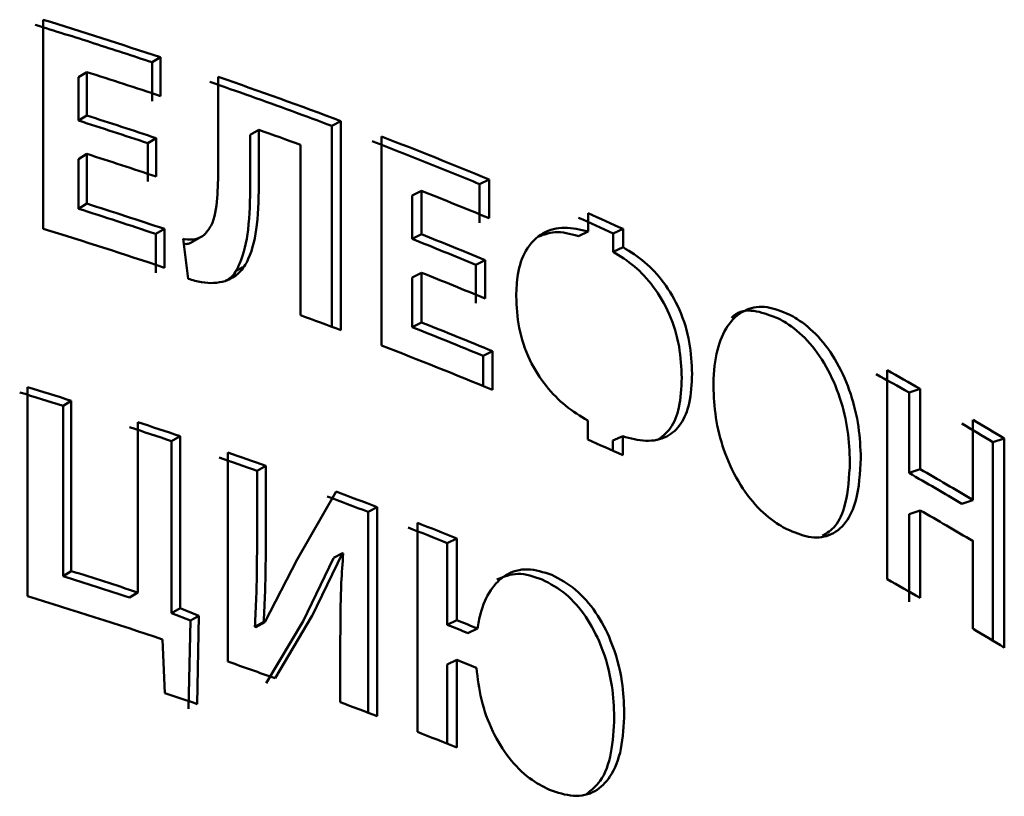
# Paper-space layout 'Лист1' of a CAD drawing. Units: millimetres. Extents: x -4924 to 671, y 697 to 5642.
# Drawn here: x -516 to -509, y 5541 to 5546 of the extents above; entities that cross this region are included whole.
import ezdxf

# ---------------------------------------------------------------- set-up
doc = ezdxf.new("R2010")
doc.units = ezdxf.units.MM

psp = doc.layouts.new('Лист1')

# ---------------------------------------------------------------- linework, layer by layer
at = {"color": 7, "linetype": 'Continuous', "lineweight": 50}
for p, q in [((-515.6572, 5546.4794), (-515.6572, 5544.9893)), ((-514.8211, 5546.2112), (-514.881, 5546.1756)), ((-514.881, 5545.8995), (-514.881, 5546.1756)), ((-514.8211, 5545.9351), (-514.8211, 5546.2112)), ((-515.3473, 5546.1063), (-515.4054, 5546.0701)), ((-515.3473, 5545.7964), (-515.3473, 5546.1063)), ((-515.4054, 5545.7601), (-515.4054, 5546.0701)), ((-514.4089, 5546.0713), (-514.4089, 5545.4193)), ((-515.3473, 5545.7964), (-515.4054, 5545.7601)), ((-513.5346, 5545.7565), (-513.599, 5545.7224)), ((-513.5346, 5544.2664), (-513.5346, 5545.7565)), ((-514.1191, 5545.6937), (-514.1815, 5545.6589)), ((-514.1191, 5545.3399), (-514.1191, 5545.6937)), ((-513.599, 5545.7224), (-513.599, 5544.2904)), ((-514.9107, 5545.5994), (-514.8509, 5545.6351)), ((-514.9107, 5545.3256), (-514.9107, 5545.5994)), ((-514.8509, 5545.3613), (-514.8509, 5545.6351)), ((-514.1815, 5545.6589), (-514.1815, 5545.3051)), ((-513.2459, 5545.6468), (-513.2459, 5544.1567)), ((-513.824, 5545.5874), (-513.824, 5544.3734)), ((-515.3473, 5545.5225), (-515.4054, 5545.4863)), ((-515.4054, 5545.4863), (-515.4054, 5545.1321)), ((-515.3473, 5545.1683), (-515.3473, 5545.5225)), ((-512.4788, 5545.3405), (-512.5469, 5545.3079)), ((-512.4788, 5545.0644), (-512.4788, 5545.3405)), ((-512.961, 5545.2596), (-513.0275, 5545.2263)), ((-512.961, 5544.9496), (-512.961, 5545.2596)), ((-512.5469, 5545.0318), (-512.5469, 5545.3079)), ((-513.0275, 5544.9164), (-513.0275, 5545.2263)), ((-515.3473, 5545.1683), (-515.4054, 5545.1321)), ((-511.7715, 5545.0994), (-511.7715, 5544.969)), ((-514.7933, 5544.9879), (-514.8533, 5544.9523)), ((-514.7933, 5544.7118), (-514.7933, 5544.9879)), ((-511.7715, 5544.969), (-511.8421, 5544.9374)), ((-511.5222, 5544.9875), (-511.5937, 5544.9564)), ((-511.5222, 5544.8571), (-511.5222, 5544.9875)), ((-514.8533, 5544.6762), (-514.8533, 5544.9523)), ((-514.6605, 5544.9171), (-514.623, 5544.6324)), ((-514.6095, 5544.887), (-514.5485, 5544.9223)), ((-512.961, 5544.9496), (-513.0275, 5544.9164)), ((-511.5937, 5544.9564), (-511.5937, 5544.8259)), ((-511.5937, 5544.8259), (-511.5222, 5544.8571)), ((-512.574, 5544.7331), (-512.506, 5544.7658)), ((-512.506, 5544.4919), (-512.506, 5544.7658)), ((-514.2863, 5544.6864), (-514.2347, 5544.7155)), ((-512.574, 5544.4593), (-512.574, 5544.7331)), ((-512.961, 5544.6758), (-513.0275, 5544.6425)), ((-513.0275, 5544.6425), (-513.0275, 5544.2883)), ((-512.961, 5544.3216), (-512.961, 5544.6758)), ((-512.961, 5544.3216), (-513.0275, 5544.2883)), ((-512.4534, 5544.116), (-512.5216, 5544.0834)), ((-512.5216, 5543.8681), (-512.5216, 5544.0834)), ((-512.4534, 5543.8399), (-512.4534, 5544.116)), ((-509.6407, 5543.9809), (-509.6407, 5542.4908)), ((-515.7684, 5543.8599), (-515.7684, 5542.3698)), ((-509.4055, 5543.8485), (-509.4844, 5543.8211)), ((-509.4055, 5543.2757), (-509.4055, 5543.8485)), ((-509.4844, 5543.8211), (-509.4844, 5543.2484)), ((-515.4575, 5543.7635), (-515.5152, 5543.7272)), ((-515.5152, 5543.7272), (-515.5152, 5542.5132)), ((-515.4575, 5542.5495), (-515.4575, 5543.7635)), ((-514.983, 5543.6111), (-514.983, 5542.3971)), ((-511.775, 5543.6219), (-511.775, 5543.487)), ((-509.0284, 5543.6284), (-509.0284, 5543.0556)), ((-514.6816, 5543.5108), (-514.742, 5543.4754)), ((-514.6816, 5542.2857), (-514.6816, 5543.5108)), ((-511.5258, 5543.51), (-511.5972, 5543.4789)), ((-511.5258, 5543.3751), (-511.5258, 5543.51)), ((-508.8052, 5543.4933), (-508.8861, 5543.4671)), ((-508.8052, 5542.0032), (-508.8052, 5543.4933)), ((-514.742, 5543.4754), (-514.742, 5542.2502)), ((-511.5972, 5543.4789), (-511.5972, 5543.4074)), ((-508.8861, 5543.4671), (-508.8861, 5542.0526)), ((-514.3416, 5543.3943), (-514.3416, 5541.9042)), ((-514.0699, 5543.2986), (-514.1324, 5543.2639)), ((-514.0699, 5542.8563), (-514.0699, 5543.2986)), ((-514.1324, 5543.2639), (-514.1324, 5542.8216)), ((-509.4055, 5543.2757), (-509.4844, 5543.2484)), ((-513.5695, 5543.1159), (-513.8464, 5542.632)), ((-513.2753, 5543.0045), (-513.3406, 5542.9708)), ((-513.2753, 5541.5144), (-513.2753, 5543.0045)), ((-509.0284, 5543.0556), (-509.1085, 5543.029)), ((-513.3406, 5542.9708), (-513.3406, 5541.5394)), ((-509.4055, 5542.982), (-509.4844, 5542.9546)), ((-509.4844, 5542.9546), (-509.4844, 5542.331)), ((-509.4055, 5542.3584), (-509.4055, 5542.982)), ((-512.9896, 5542.8933), (-512.9896, 5541.4032)), ((-510.0668, 5542.8038), (-510.0482, 5542.8107)), ((-512.7095, 5542.7814), (-512.7768, 5542.7485)), ((-512.7768, 5542.7485), (-512.7768, 5542.1669)), ((-512.7095, 5542.1998), (-512.7095, 5542.7814)), ((-509.0284, 5542.7619), (-509.0284, 5542.1383)), ((-513.741, 5542.2265), (-513.5239, 5542.6765)), ((-513.5239, 5542.6765), (-513.588, 5542.6424)), ((-513.5239, 5542.6765), (-513.5183, 5542.6744)), ((-513.8465, 5542.6322), (-514.0775, 5542.1846)), ((-513.805, 5542.1925), (-513.5881, 5542.6422)), ((-515.4575, 5542.5495), (-515.5152, 5542.5132)), ((-514.983, 5542.3971), (-515.0424, 5542.3613)), ((-514.6816, 5542.2857), (-514.742, 5542.2502)), ((-514.742, 5542.2502), (-514.6076, 5542.1958)), ((-514.5467, 5542.2311), (-514.6816, 5542.2857)), ((-514.5605, 5541.6015), (-514.5467, 5542.2311)), ((-514.0042, 5541.785), (-513.7411, 5542.2267)), ((-514.6076, 5542.1958), (-514.6213, 5541.5662)), ((-514.0853, 5542.1874), (-514.1478, 5542.1527)), ((-514.0775, 5542.1846), (-514.1404, 5542.15)), ((-514.0775, 5542.1846), (-514.0853, 5542.1874)), ((-513.8048, 5542.1924), (-514.0669, 5541.7503)), ((-512.7095, 5542.1998), (-512.7768, 5542.1669)), ((-514.1478, 5542.1527), (-514.14, 5542.1499)), ((-512.6291, 5542.1067), (-512.5613, 5542.1394)), ((-514.8057, 5542.0624), (-514.7898, 5541.6789)), ((-513.5391, 5542.0545), (-513.5391, 5541.6144)), ((-512.7095, 5541.917), (-512.7768, 5541.8841)), ((-512.7768, 5541.8841), (-512.7768, 5541.3184)), ((-512.7095, 5541.2913), (-512.7095, 5541.917))]:
    psp.add_line(p, q, dxfattribs=at)
at = {"color": 7, "linetype": 'Continuous', "lineweight": 50, "flags": 128}
psp.add_lwpolyline([(-514.5467, 5542.2311), (-514.5808, 5542.2114), (-514.6076, 5542.1958)], dxfattribs=at)
at = {"color": 7, "linetype": 'Continuous', "lineweight": 50}
for centre, radius, start, end in [((-527.561, 5508.0644), 40.1652, 72.21834, 72.8454), ((-527.3762, 5508.5044), 39.7421, 71.58389, 72.84984), ((-527.2165, 5509.1383), 39.0374, 71.5793, 72.21842), ((-527.2479, 5508.6216), 39.3284, 71.58027, 72.38651), ((-526.5446, 5511.1218), 36.9433, 70.44094, 70.92328), ((-526.2524, 5511.8102), 36.2504, 69.46177, 70.93058), ((-526.2712, 5511.8912), 36.1267, 69.95138, 70.44097), ((-525.9918, 5512.6568), 35.3117, 69.45433, 69.95141), ((-527.2764, 5508.3693), 39.23, 71.62656, 72.38625), ((-527.2615, 5508.2696), 39.3726, 71.62661, 72.3862), ((-526.254, 5511.5228), 36.2616, 69.9533, 70.44888), ((-525.3571, 5514.324), 33.5277, 68.23689, 68.94413), ((-525.1302, 5514.7676), 33.0872, 67.51975, 68.95011), ((-527.2607, 5507.998), 39.3703, 71.6266, 72.38624), ((-524.9453, 5515.3555), 32.4171, 67.51365, 68.23699), ((-524.9767, 5514.8697), 32.679, 67.51489, 68.42697), ((-527.2522, 5507.8163), 39.1511, 71.53702, 72.38679), ((-527.2366, 5507.7187), 39.2916, 71.53706, 72.38677), ((-523.7727, 5518.1607), 29.4336, 65.55752, 66.08756), ((-523.744, 5518.0978), 29.5369, 65.55752, 66.08756), ((-527.3645, 5507.0514), 39.7032, 71.54081, 72.85027), ((-525.016, 5514.5955), 32.6049, 67.5672, 68.42661), ((-524.9911, 5514.5238), 32.7178, 67.56722, 68.42666), ((-524.9919, 5514.248), 32.7199, 67.56722, 68.4266), ((-525.9714, 5511.0833), 35.4371, 69.45434, 69.95331), ((-524.9889, 5514.035), 32.5322, 67.46602, 68.42729), ((-524.9636, 5513.9644), 32.6439, 67.46598, 68.42732), ((-525.1166, 5513.3119), 33.0502, 67.471, 68.95064), ((-520.8884, 5523.7238), 23.1702, 60.29158, 60.95889), ((-520.9271, 5523.7668), 23.0892, 60.29158, 60.95889), ((-527.6775, 5504.8893), 40.7496, 72.54955, 73.00719), ((-527.6925, 5504.9889), 40.6072, 72.54955, 73.00719), ((-527.0516, 5506.9838), 38.5118, 71.35932, 71.83027), ((-527.0344, 5506.8912), 38.6469, 71.35932, 71.83027), ((-520.0082, 5525.3415), 21.266, 58.46621, 59.16666), ((-519.9663, 5525.304), 21.3406, 58.46621, 59.16666), ((-523.7482, 5516.4744), 29.5472, 65.5651, 66.09486), ((-526.4931, 5508.6145), 36.7881, 70.3668, 70.8139), ((-526.4739, 5508.5277), 36.9172, 70.3668, 70.8139), ((-520.4683, 5523.9957), 22.1656, 59.16966, 60.29463), ((-520.428, 5523.9555), 22.2433, 59.16966, 60.29463), ((-525.7372, 5510.6835), 34.5853, 68.99592, 69.51523), ((-525.7153, 5510.6039), 34.7066, 68.99592, 69.51523), ((-520.428, 5523.6618), 22.2433, 59.16966, 60.29463), ((-525.1424, 5512.2121), 32.945, 67.95474, 68.47735), ((-525.1185, 5512.1379), 33.0606, 67.95474, 68.47735), ((-527.3774, 5504.7748), 39.5588, 71.83138, 72.55069), ((-527.3613, 5504.6787), 39.6976, 71.83138, 72.55069), ((-520.8884, 5522.2337), 23.1702, 60.29158, 60.95889), ((-527.4149, 5504.242), 39.8669, 71.56179, 73.01417), ((-519.9663, 5523.8139), 21.3406, 58.46621, 59.16666), ((-526.4433, 5507.1247), 36.8248, 70.25753, 70.81432), ((-526.8977, 5505.4305), 38.2171, 71.16654, 71.52942), ((-525.7, 5509.154), 34.6636, 68.99572, 69.46212), ((-525.1185, 5510.6478), 33.0606, 67.95474, 68.47735)]:
    psp.add_arc(centre, radius, start, end, dxfattribs=at)
for centre, major_axis, start_param in [((-531.9586, 5532.7842), (28.5021, 0), 0.825514), ((-531.9586, 5532.7842), (28.6021, 0), 0.825514), ((-531.9586, 5532.5014), (28.6021, 0), 0.825861)]:
    psp.add_ellipse(centre, major_axis=major_axis, ratio=0.445073, start_param=start_param, end_param=0.832546, dxfattribs=at)
for points, knots in [([(-514.4089, 5545.4193), (-514.4104, 5545.3486), (-514.4134, 5545.2067), (-514.4362, 5545.0326), (-514.4916, 5544.966), (-514.5089, 5544.9451)], [0, 0, 0, 0, 0.405303, 0.813432, 1, 1, 1, 1]), ([(-514.3601, 5544.6151), (-514.3253, 5544.6318), (-514.2557, 5544.6651), (-514.1719, 5544.8023), (-514.1238, 5545.0311), (-514.1208, 5545.2309), (-514.1191, 5545.3399)], [0, 0, 0, 0, 0.162747, 0.325586, 0.632026, 1, 1, 1, 1]), ([(-514.3653, 5544.6143), (-514.3511, 5544.6219), (-514.3031, 5544.6474), (-514.2357, 5544.7695), (-514.1856, 5544.9954), (-514.183, 5545.1958), (-514.1815, 5545.3051)], [0, 0, 0, 0, 0.0756, 0.254911, 0.593676, 1, 1, 1, 1]), ([(-511.7715, 5544.969), (-511.8284, 5544.9825), (-511.9424, 5545.0095), (-512.1029, 5544.9683), (-512.2217, 5544.8499), (-512.278, 5544.6808), (-512.283, 5544.5611), (-512.2852, 5544.5078)], [0, 0, 0, 0, 0.209279, 0.419054, 0.64792, 0.843189, 1, 1, 1, 1]), ([(-511.8421, 5544.9374), (-511.8997, 5544.9527), (-512, 5544.9794), (-512.0861, 5544.9482), (-512.1228, 5544.935)], [0, 0, 0, 0, 0.574337, 1, 1, 1, 1]), ([(-514.5089, 5544.9451), (-514.5265, 5544.9343), (-514.567, 5544.9095), (-514.6233, 5544.9101), (-514.6568, 5544.9164), (-514.6605, 5544.9171)], [0, 0, 0, 0, 0.403663, 0.933737, 1, 1, 1, 1]), ([(-514.6108, 5544.8892), (-514.6152, 5544.8865), (-514.6281, 5544.8787), (-514.6448, 5544.8803), (-514.6558, 5544.8813)], [0, 0, 0, 0, 0.34431, 1, 1, 1, 1]), ([(-511.1042, 5543.9256), (-511.1075, 5543.9996), (-511.1142, 5544.1483), (-511.1842, 5544.381), (-511.3002, 5544.579), (-511.4412, 5544.7305), (-511.5421, 5544.7937), (-511.5937, 5544.8259)], [0, 0, 0, 0, 0.210336, 0.422309, 0.620948, 0.806398, 1, 1, 1, 1]), ([(-511.031, 5543.9559), (-511.0344, 5544.03), (-511.0411, 5544.1787), (-511.1112, 5544.4112), (-511.2274, 5544.6092), (-511.3687, 5544.761), (-511.4702, 5544.8245), (-511.5222, 5544.8571)], [0, 0, 0, 0, 0.209989, 0.421616, 0.619605, 0.805041, 1, 1, 1, 1]), ([(-514.623, 5544.6324), (-514.5911, 5544.6232), (-514.5299, 5544.6056), (-514.4405, 5544.5991), (-514.3871, 5544.6097), (-514.3601, 5544.6151)], [0, 0, 0, 0, 0.348753, 0.669688, 1, 1, 1, 1]), ([(-512.2852, 5544.5078), (-512.2816, 5544.4338), (-512.2744, 5544.2851), (-512.199, 5544.0559), (-512.077, 5543.8639), (-511.9312, 5543.717), (-511.8282, 5543.6543), (-511.775, 5543.6219)], [0, 0, 0, 0, 0.2110821, 0.4239167, 0.6186486, 0.8028462, 1, 1, 1, 1]), ([(-510.3388, 5544.3781), (-510.392, 5544.4), (-510.4986, 5544.4441), (-510.6504, 5544.423), (-510.7725, 5544.3244), (-510.8534, 5544.1508), (-510.8779, 5543.9862), (-510.8792, 5543.8851), (-510.8794, 5543.8674)], [0, 0, 0, 0, 0.18175, 0.364167, 0.555489, 0.74418, 0.95533, 1, 1, 1, 1]), ([(-510.4144, 5544.3489), (-510.4671, 5544.3698), (-510.5726, 5544.4116), (-510.6919, 5544.4075), (-510.74, 5544.3644), (-510.7503, 5544.3551)], [0, 0, 0, 0, 0.438698, 0.879017, 1, 1, 1, 1]), ([(-509.9053, 5543.3258), (-509.9084, 5543.3998), (-509.9147, 5543.548), (-509.9711, 5543.7849), (-510.0688, 5544.0128), (-510.2049, 5544.1996), (-510.3263, 5544.3005), (-510.3961, 5544.3389), (-510.4144, 5544.3489)], [0, 0, 0, 0, 0.186602, 0.373734, 0.562932, 0.752539, 0.935231, 1, 1, 1, 1]), ([(-509.8279, 5543.354), (-509.831, 5543.428), (-509.8373, 5543.5762), (-509.894, 5543.8133), (-509.9919, 5544.0412), (-510.1284, 5544.2282), (-510.2502, 5544.3294), (-510.3204, 5544.3679), (-510.3388, 5544.3781)], [0, 0, 0, 0, 0.186298, 0.373126, 0.562238, 0.75174, 0.934846, 1, 1, 1, 1]), ([(-511.5258, 5543.51), (-511.47, 5543.4954), (-511.3581, 5543.466), (-511.2121, 5543.4946), (-511.1052, 5543.5906), (-511.041, 5543.7476), (-511.0345, 5543.8828), (-511.031, 5543.9559)], [0, 0, 0, 0, 0.208651, 0.418426, 0.60159, 0.784627, 1, 1, 1, 1]), ([(-511.2837, 5543.4791), (-511.2478, 5543.5056), (-511.1762, 5543.5585), (-511.1144, 5543.719), (-511.1078, 5543.8532), (-511.1042, 5543.9256)], [0, 0, 0, 0, 0.315323, 0.630595, 1, 1, 1, 1]), ([(-510.8794, 5543.8674), (-510.8761, 5543.7936), (-510.8696, 5543.6456), (-510.8103, 5543.4097), (-510.7079, 5543.1826), (-510.5667, 5542.996), (-510.4435, 5542.8958), (-510.3742, 5542.858), (-510.3566, 5542.8484)], [0, 0, 0, 0, 0.186662, 0.373867, 0.564248, 0.755076, 0.937739, 1, 1, 1, 1]), ([(-510.3566, 5542.8484), (-510.3037, 5542.8258), (-510.1978, 5542.7806), (-510.0475, 5542.7921), (-509.9299, 5542.8842), (-509.8435, 5543.0712), (-509.8338, 5543.2477), (-509.8279, 5543.354)], [0, 0, 0, 0, 0.17929, 0.359366, 0.552104, 0.730305, 1, 1, 1, 1]), ([(-510.1011, 5542.8004), (-510.0692, 5542.8205), (-509.9976, 5542.8654), (-509.9219, 5543.0456), (-509.9115, 5543.2204), (-509.9053, 5543.3258)], [0, 0, 0, 0, 0.241865, 0.54321, 1, 1, 1, 1]), ([(-514.1478, 5542.1527), (-514.1443, 5542.223), (-514.1372, 5542.3685), (-514.1332, 5542.5919), (-514.1326, 5542.745), (-514.1324, 5542.8216)], [0, 0, 0, 0, 0.318572, 0.659228, 1, 1, 1, 1]), ([(-514.0853, 5542.1874), (-514.0818, 5542.2577), (-514.0747, 5542.4032), (-514.0706, 5542.6267), (-514.0701, 5542.7797), (-514.0699, 5542.8563)], [0, 0, 0, 0, 0.318571, 0.659227, 1, 1, 1, 1]), ([(-513.5183, 5542.6744), (-513.5234, 5542.6049), (-513.5335, 5542.4686), (-513.5384, 5542.261), (-513.5389, 5542.1233), (-513.5391, 5542.0545)], [0, 0, 0, 0, 0.342106, 0.67093, 1, 1, 1, 1]), ([(-512.0307, 5542.5217), (-512.0893, 5542.5406), (-512.2067, 5542.5786), (-512.3611, 5542.5335), (-512.4757, 5542.418), (-512.5367, 5542.277), (-512.5549, 5542.1749), (-512.5613, 5542.1394)], [0, 0, 0, 0, 0.223677, 0.448271, 0.655661, 0.879944, 1, 1, 1, 1]), ([(-512.1003, 5542.4897), (-512.1596, 5542.5098), (-512.2764, 5542.5493), (-512.3744, 5542.5084), (-512.4226, 5542.4882)], [0, 0, 0, 0, 0.506936, 1, 1, 1, 1]), ([(-511.5145, 5541.5387), (-511.5177, 5541.6123), (-511.525, 5541.7794), (-511.593, 5542.0321), (-511.7122, 5542.2605), (-511.8607, 5542.4307), (-511.9732, 5542.4909), (-512.0307, 5542.5217)], [0, 0, 0, 0, 0.193719, 0.44007, 0.623602, 0.80772, 1, 1, 1, 1]), ([(-511.586, 5541.5076), (-511.5892, 5541.5811), (-511.5965, 5541.7484), (-511.6643, 5542.0012), (-511.7833, 5542.2295), (-511.9312, 5542.3992), (-512.0432, 5542.4592), (-512.1003, 5542.4897)], [0, 0, 0, 0, 0.194015, 0.4413, 0.624671, 0.808643, 1, 1, 1, 1]), ([(-512.5686, 5541.8596), (-512.5595, 5541.7843), (-512.5413, 5541.6334), (-512.4614, 5541.4086), (-512.3413, 5541.2116), (-512.1968, 5541.0669), (-512.0959, 5541.0149), (-512.0484, 5540.9905)], [0, 0, 0, 0, 0.214569, 0.430031, 0.627287, 0.824905, 1, 1, 1, 1]), ([(-512.0484, 5540.9905), (-511.9902, 5540.9709), (-511.8735, 5540.9316), (-511.7203, 5540.9674), (-511.6009, 5541.0843), (-511.5265, 5541.2794), (-511.5186, 5541.4506), (-511.5145, 5541.5387)], [0, 0, 0, 0, 0.1870527, 0.3751146, 0.5499727, 0.7682694, 1, 1, 1, 1]), ([(-511.7824, 5540.9614), (-511.7485, 5540.9889), (-511.6667, 5541.055), (-511.5986, 5541.2504), (-511.5903, 5541.4204), (-511.586, 5541.5076)], [0, 0, 0, 0, 0.257394, 0.619094, 1, 1, 1, 1])]:
    psp.add_open_spline(points, degree=3, knots=knots, dxfattribs=at)

doc.saveas('drawing.dxf')
